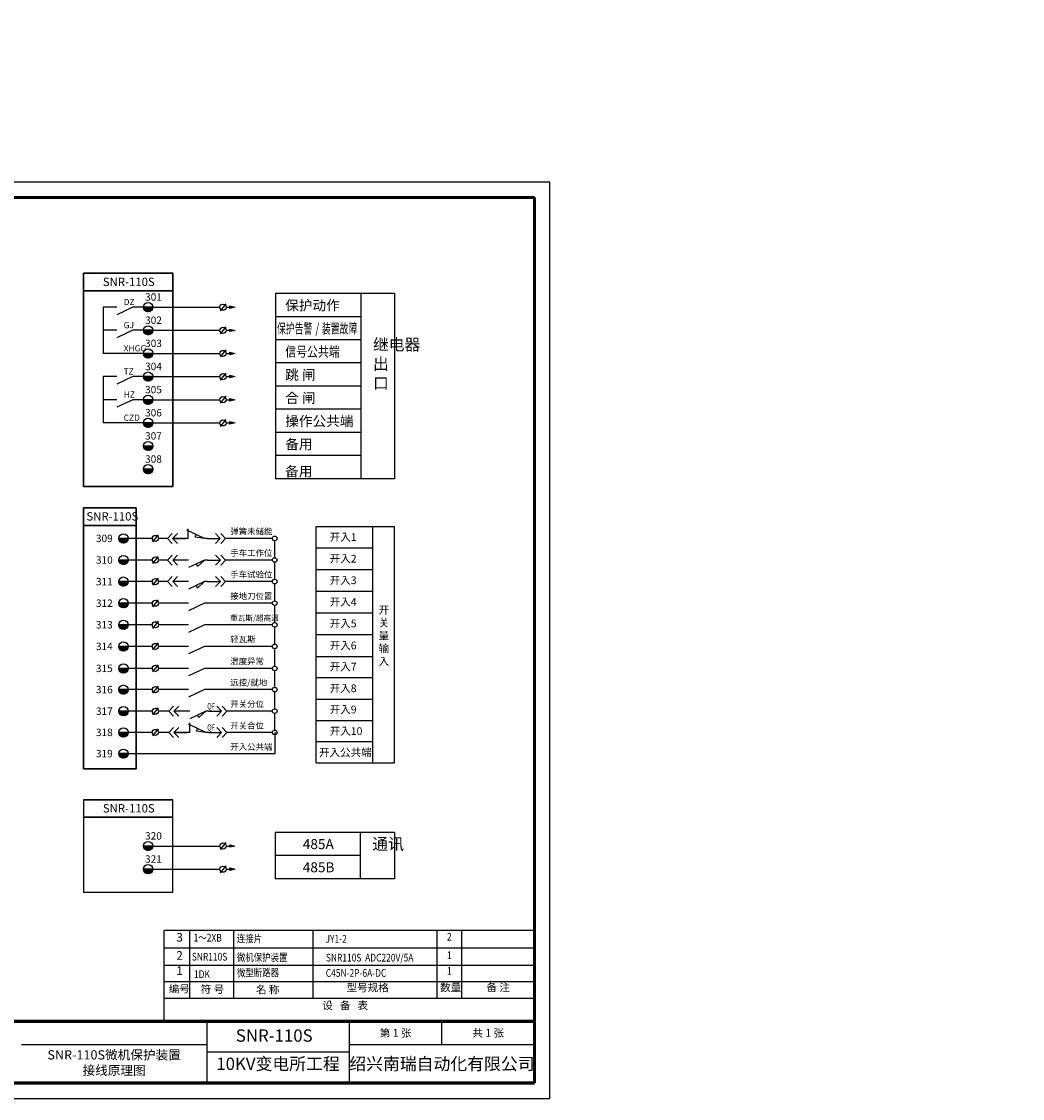
# Model space of a CAD drawing. Extents: x -1697 to 219, y -749 to 726.
# Drawn here: x -514 to -189, y -369 to -20 of the extents above; entities that cross this region are included whole.
import ezdxf
from ezdxf.enums import TextEntityAlignment as Align

# ---------------------------------------------------------------- set-up
doc = ezdxf.new("R2010")
doc.units = 0
doc.header["$MEASUREMENT"] = 0
for name, pattern in [('CENTER2', [1.125, 0.75, -0.125, 0.125, -0.125]), ('DASHDOT', [2, 1.5, -0.25, 0, -0.25]), ('DASHED', [0.75, 0.5, -0.25])]:
    doc.linetypes.add(name, pattern=pattern)
doc.layers.get('0').update_dxf_attribs({"linetype": 'CONTINUOUS'})
doc.layers.add('1', color=7, linetype='DASHDOT')
doc.layers.add('6文字层', color=7, linetype='CONTINUOUS')
doc.styles.add('CCFS', font='TXT.SHX', dxfattribs={"width": 0.7, "bigfont": 'gbcbig.shx'})
doc.styles.get("Standard").update_dxf_attribs({"font": 'NSimSun.ttf'})
doc.styles.add('STYLE2', font='SIMFANG.TTF', dxfattribs={"width": 0.8, "height": 2})
doc.styles.add('STYLE3', font='SIMFANG.TTF', dxfattribs={"width": 0.7})
doc.styles.add('样式_1', font='SIMHEI.TTF', dxfattribs={"width": 0.8})

# ---------------------------------------------------------------- blocks, each defined once
blk = doc.blocks.new('jxdz')
h = blk.add_hatch()
h.set_pattern_fill('ANSI31', color=0, angle=90, style=0)
h.set_pattern_definition([(135, (-45.27049, -28.26861), (-0.08838835, -0.08838835), [])])
h.paths.add_polyline_path([(-1.5, 0.01, 0.414214), (0, -1.49), (0, 1.51, 0.414214)])
at = {"color": 0}
blk.add_line((0, -1.49), (0, 1.51), dxfattribs=at)
blk.add_circle((0, 0.01), 1.5, dxfattribs=at)

msp = doc.modelspace()

# ---------------------------------------------------------------- hatches: boundary and pattern name
at = {"linetype": 'ByBlock'}
h = msp.add_hatch(color=256, dxfattribs=at)
h.paths.add_polyline_path([(-444.697, -112.678), (-444.652, -112.69), (-446.341, -113.092), (-446.341, -112.678)])
h.paths.add_polyline_path([(-444.697, -112.678), (-446.341, -112.678), (-446.341, -112.26)])
h = msp.add_hatch(color=256, dxfattribs=at)
h.paths.add_polyline_path([(-444.697, -120.178), (-444.652, -120.19), (-446.341, -120.592), (-446.341, -120.178)])
h.paths.add_polyline_path([(-444.697, -120.178), (-446.341, -120.178), (-446.341, -119.76)])
h = msp.add_hatch(color=256, dxfattribs=at)
h.paths.add_polyline_path([(-444.697, -127.678), (-444.652, -127.69), (-446.341, -128.092), (-446.341, -127.678)])
h.paths.add_polyline_path([(-444.697, -127.678), (-446.341, -127.678), (-446.341, -127.26)])
h = msp.add_hatch(color=256, dxfattribs=at)
h.paths.add_polyline_path([(-444.697, -135.178), (-444.652, -135.19), (-446.341, -135.592), (-446.341, -135.178)])
h.paths.add_polyline_path([(-444.697, -135.178), (-446.341, -135.178), (-446.341, -134.76)])
h = msp.add_hatch(color=256, dxfattribs=at)
h.paths.add_polyline_path([(-444.697, -142.678), (-444.652, -142.69), (-446.341, -143.092), (-446.341, -142.678)])
h.paths.add_polyline_path([(-444.697, -142.678), (-446.341, -142.678), (-446.341, -142.26)])
h = msp.add_hatch(color=256, dxfattribs=at)
h.paths.add_polyline_path([(-444.697, -150.178), (-444.652, -150.19), (-446.341, -150.592), (-446.341, -150.178)])
h.paths.add_polyline_path([(-444.697, -150.178), (-446.341, -150.178), (-446.341, -149.76)])
h = msp.add_hatch(color=256, dxfattribs=at)
h.paths.add_polyline_path([(-444.703, -287.315), (-444.658, -287.327), (-446.347, -287.729), (-446.347, -287.315)])
h.paths.add_polyline_path([(-444.703, -287.315), (-446.347, -287.315), (-446.347, -286.897)])
h = msp.add_hatch(color=256, dxfattribs=at)
h.paths.add_polyline_path([(-444.703, -294.815), (-444.658, -294.827), (-446.347, -295.229), (-446.347, -294.815)])
h.paths.add_polyline_path([(-444.703, -294.815), (-446.347, -294.815), (-446.347, -294.397)])

# ---------------------------------------------------------------- linework, layer by layer
at = {"color": 7}
for p, q in [((-342.599, -72.125), (-762.599, -72.125)), ((-482.991, -112.68), (-487.349, -112.68)), ((-477.741, -112.68), (-482.991, -115.128)), ((-474.308, -112.68), (-477.741, -112.68)), ((-482.991, -120.18), (-487.349, -120.18)), ((-477.741, -120.18), (-482.991, -122.628)), ((-474.308, -120.18), (-477.741, -120.18)), ((-474.308, -127.68), (-487.349, -127.68)), ((-482.991, -135.18), (-487.349, -135.18)), ((-477.741, -135.18), (-482.991, -137.628)), ((-474.308, -135.18), (-477.741, -135.18)), ((-482.991, -142.68), (-487.349, -142.68)), ((-477.741, -142.68), (-482.991, -145.128)), ((-474.308, -142.68), (-477.741, -142.68)), ((-474.308, -150.18), (-487.349, -150.18)), ((-454.527, -187.63), (-460.215, -184.978)), ((-459.777, -187.63), (-459.777, -184.554)), ((-471.437, -187.625), (-479.306, -187.625)), ((-466.563, -187.625), (-469.437, -187.625)), ((-459.777, -187.63), (-464.872, -187.63)), ((-459.777, -187.63), (-460.652, -187.63)), ((-457.579, -187.235), (-457.206, -186.381)), ((-454.527, -187.63), (-457.579, -187.235)), ((-453.652, -187.63), (-454.527, -187.63)), ((-453.652, -187.63), (-449.433, -187.63)), ((-432.528, -187.625), (-447.742, -187.625)), ((-471.437, -194.624), (-479.306, -194.624)), ((-466.533, -194.624), (-469.437, -194.624)), ((-459.74, -194.627), (-464.834, -194.627)), ((-454.521, -194.624), (-459.771, -197.073)), ((-454.49, -194.627), (-456.754, -196.711)), ((-453.615, -194.627), (-454.49, -194.627)), ((-453.615, -194.627), (-449.395, -194.627)), ((-432.528, -194.624), (-447.699, -194.627)), ((-456.754, -196.711), (-457.168, -195.876)), ((-471.437, -201.624), (-479.306, -201.624)), ((-466.528, -201.624), (-469.437, -201.624)), ((-459.743, -201.631), (-464.838, -201.631)), ((-454.493, -201.631), (-459.743, -204.079)), ((-454.493, -201.631), (-456.758, -203.714)), ((-453.618, -201.631), (-454.493, -201.631)), ((-453.618, -201.631), (-449.399, -201.631)), ((-432.528, -201.624), (-447.709, -201.624)), ((-456.758, -203.714), (-457.172, -202.88)), ((-471.437, -208.624), (-479.306, -208.624)), ((-459.771, -208.624), (-469.437, -208.624)), ((-454.521, -208.624), (-459.771, -211.073)), ((-432.528, -208.624), (-454.521, -208.624)), ((-471.437, -215.624), (-479.306, -215.624)), ((-459.771, -215.624), (-469.437, -215.624)), ((-454.521, -215.624), (-459.771, -218.073)), ((-432.528, -215.624), (-454.521, -215.624)), ((-471.437, -222.624), (-479.306, -222.624)), ((-459.771, -222.624), (-469.437, -222.624)), ((-454.521, -222.624), (-459.771, -225.073)), ((-432.528, -222.624), (-454.521, -222.624)), ((-471.437, -229.75), (-479.306, -229.75)), ((-459.771, -229.75), (-469.437, -229.75)), ((-454.521, -229.75), (-459.771, -232.198)), ((-432.528, -229.75), (-454.521, -229.75)), ((-471.437, -236.624), (-479.306, -236.624)), ((-459.771, -236.624), (-469.437, -236.624)), ((-454.521, -236.624), (-459.771, -239.073)), ((-432.528, -236.624), (-454.521, -236.624)), ((-471.437, -243.624), (-479.306, -243.624)), ((-466.107, -243.624), (-469.437, -243.624)), ((-459.334, -243.606), (-464.428, -243.606)), ((-454.084, -243.606), (-459.334, -246.054)), ((-454.084, -243.606), (-456.348, -245.689)), ((-453.209, -243.606), (-454.084, -243.606)), ((-453.209, -243.606), (-448.99, -243.606)), ((-432.528, -243.624), (-447.293, -243.624)), ((-459.334, -250.499), (-459.334, -247.423)), ((-456.348, -245.689), (-456.763, -244.855)), ((-471.437, -250.499), (-479.306, -250.499)), ((-466.125, -250.499), (-469.437, -250.499)), ((-459.334, -250.499), (-464.428, -250.499)), ((-459.334, -250.499), (-460.209, -250.499)), ((-454.084, -250.499), (-459.771, -247.847)), ((-457.135, -250.103), (-456.763, -249.25)), ((-454.084, -250.499), (-457.135, -250.103)), ((-453.209, -250.499), (-454.084, -250.499)), ((-453.209, -250.499), (-448.99, -250.499)), ((-432.528, -250.499), (-447.293, -250.499))]:
    msp.add_line(p, q, dxfattribs=at)
for p, q in [((-342.599, -369.125), (-342.599, -72.125)), ((-392.932, -260.346), (-392.927, -183.723)), ((-466.568, -187.63), (-465.035, -186.006)), ((-466.568, -187.63), (-465.035, -189.255)), ((-464.872, -187.63), (-463.338, -186.006)), ((-464.872, -187.63), (-463.338, -189.255)), ((-449.433, -187.63), (-450.966, -186.006)), ((-449.433, -187.63), (-450.966, -189.255)), ((-447.736, -187.63), (-449.27, -186.006)), ((-447.736, -187.63), (-449.27, -189.255)), ((-466.531, -194.627), (-464.997, -193.003)), ((-466.531, -194.627), (-464.997, -196.252)), ((-464.834, -194.627), (-463.301, -193.003)), ((-464.834, -194.627), (-463.301, -196.252)), ((-449.395, -194.627), (-450.929, -193.003)), ((-449.395, -194.627), (-450.929, -196.252)), ((-447.699, -194.627), (-449.232, -193.003)), ((-447.699, -194.627), (-449.232, -196.252)), ((-466.534, -201.631), (-465.001, -200.007)), ((-466.534, -201.631), (-465.001, -203.255)), ((-464.838, -201.631), (-463.304, -200.007)), ((-464.838, -201.631), (-463.304, -203.255)), ((-449.399, -201.631), (-450.932, -200.007)), ((-449.399, -201.631), (-450.932, -203.255)), ((-447.702, -201.631), (-449.236, -200.007)), ((-447.702, -201.631), (-449.236, -203.255)), ((-466.125, -243.606), (-464.592, -241.981)), ((-466.125, -243.606), (-464.592, -245.23)), ((-464.428, -243.606), (-462.895, -241.981)), ((-464.428, -243.606), (-462.895, -245.23)), ((-448.99, -243.606), (-450.523, -241.981)), ((-448.99, -243.606), (-450.523, -245.23)), ((-447.293, -243.606), (-448.826, -241.981)), ((-447.293, -243.606), (-448.826, -245.23)), ((-466.125, -250.499), (-464.592, -248.874)), ((-466.125, -250.499), (-464.592, -252.123)), ((-464.428, -250.499), (-462.895, -248.874)), ((-464.428, -250.499), (-462.895, -252.123)), ((-448.99, -250.499), (-450.523, -248.874)), ((-448.99, -250.499), (-450.523, -252.123)), ((-447.293, -250.499), (-448.826, -248.874)), ((-447.293, -250.499), (-448.826, -252.123)), ((-467.599, -344.125), (-467.599, -314.716)), ((-453.823, -344.125), (-453.823, -364.125)), ((-513.823, -351.647), (-453.823, -351.647)), ((-407.599, -354.125), (-453.823, -354.125)), ((-527.599, -364.125), (-347.599, -364.125)), ((-527.599, -364.125), (-347.599, -364.125)), ((-527.599, -364.125), (-347.599, -364.125)), ((-762.599, -369.125), (-342.599, -369.125))]:
    msp.add_line(p, q)
at = {"color": 0, "lineweight": 30}
for p, q in [((-493.726, -101.684), (-493.726, -170.77)), ((-464.773, -101.684), (-493.726, -101.684)), ((-464.773, -101.684), (-464.773, -170.77)), ((-464.773, -107.399), (-493.726, -107.399)), ((-464.773, -170.77), (-493.726, -170.77)), ((-493.726, -177.682), (-493.726, -262.25)), ((-476.663, -177.682), (-493.726, -177.682)), ((-476.663, -177.682), (-476.663, -262.25)), ((-476.663, -183.397), (-493.726, -183.397)), ((-476.663, -262.25), (-493.726, -262.25)), ((-464.773, -272.298), (-493.726, -272.298)), ((-464.773, -278.013), (-493.726, -278.013))]:
    msp.add_line(p, q, dxfattribs=at)
at = {"color": 0}
for p, q in [((-447.644, -111.542), (-449.452, -113.819)), ((-487.349, -112.68), (-487.349, -127.68)), ((-471.306, -112.68), (-449.539, -112.68)), ((-447.548, -112.68), (-446.33, -112.68)), ((-471.306, -120.18), (-449.539, -120.18)), ((-447.644, -119.042), (-449.452, -121.319)), ((-447.548, -120.18), (-446.33, -120.18)), ((-471.306, -127.68), (-449.539, -127.68)), ((-447.644, -126.542), (-449.452, -128.819)), ((-447.548, -127.68), (-446.33, -127.68)), ((-487.349, -135.18), (-487.349, -150.18)), ((-471.306, -135.18), (-449.539, -135.18)), ((-447.644, -134.042), (-449.452, -136.319)), ((-447.548, -135.18), (-446.33, -135.18)), ((-471.306, -142.68), (-449.539, -142.68)), ((-447.644, -141.542), (-449.452, -143.819)), ((-447.548, -142.68), (-446.33, -142.68)), ((-447.644, -149.042), (-449.452, -151.319)), ((-471.306, -150.18), (-449.539, -150.18)), ((-447.548, -150.18), (-446.33, -150.18)), ((-418.337, -183.723), (-392.927, -183.723)), ((-418.337, -260.346), (-418.337, -183.723)), ((-400.014, -260.346), (-400.014, -183.723)), ((-469.533, -186.486), (-471.342, -188.763)), ((-464.872, -187.63), (-460.652, -187.63)), ((-431.778, -193.865), (-431.778, -188.366)), ((-418.337, -190.723), (-400.014, -190.723)), ((-469.533, -193.486), (-471.342, -195.763)), ((-431.778, -200.865), (-431.778, -195.365)), ((-418.337, -197.723), (-400.014, -197.723)), ((-469.533, -200.486), (-471.342, -202.763)), ((-431.778, -207.865), (-431.778, -202.365)), ((-418.337, -204.723), (-400.014, -204.723)), ((-469.533, -207.486), (-471.342, -209.763)), ((-431.778, -214.865), (-431.778, -209.365)), ((-418.337, -211.723), (-400.014, -211.723)), ((-469.533, -214.486), (-471.342, -216.763)), ((-431.778, -221.865), (-431.778, -216.365)), ((-418.337, -218.723), (-400.014, -218.723)), ((-469.533, -221.486), (-471.342, -223.763)), ((-431.778, -228.991), (-431.778, -223.365)), ((-418.337, -225.849), (-400.014, -225.849)), ((-469.533, -228.612), (-471.342, -230.889)), ((-431.778, -235.865), (-431.778, -230.491)), ((-418.337, -232.723), (-400.014, -232.723)), ((-469.533, -235.486), (-471.342, -237.763)), ((-431.778, -242.865), (-431.778, -237.365)), ((-418.337, -239.723), (-400.014, -239.723)), ((-469.533, -242.486), (-471.342, -244.763)), ((-431.778, -249.74), (-431.778, -244.365)), ((-418.337, -246.597), (-400.014, -246.597)), ((-469.533, -249.36), (-471.342, -251.637)), ((-464.428, -250.499), (-460.209, -250.499)), ((-431.688, -257.373), (-431.688, -250.49)), ((-431.688, -250.49), (-431.688, -251.234)), ((-418.337, -253.472), (-400.014, -253.472)), ((-479.306, -257.373), (-431.688, -257.373)), ((-418.337, -260.346), (-392.932, -260.346)), ((-493.726, -272.298), (-493.726, -302.285)), ((-464.773, -302.285), (-464.773, -272.298)), ((-447.649, -286.179), (-449.458, -288.456)), ((-431.585, -282.895), (-431.585, -297.895)), ((-403.934, -297.895), (-403.934, -282.895)), ((-392.933, -282.895), (-392.933, -297.895)), ((-474.314, -287.317), (-449.545, -287.317)), ((-447.554, -287.317), (-446.336, -287.317)), ((-474.314, -294.817), (-449.545, -294.817)), ((-447.649, -293.679), (-449.458, -295.956)), ((-447.554, -294.817), (-446.336, -294.817)), ((-493.726, -302.285), (-464.773, -302.285)), ((-348.019, -314.715), (-467.599, -314.716)), ((-459.344, -314.716), (-459.343, -336.716)), ((-445.135, -314.716), (-445.135, -336.716)), ((-419.403, -314.715), (-419.403, -336.715)), ((-379.287, -314.715), (-379.287, -336.715)), ((-371.287, -314.715), (-371.287, -336.715)), ((-348.019, -320.384), (-467.599, -320.385)), ((-348.019, -326.018), (-467.599, -326.019)), ((-348.019, -331.288), (-467.599, -331.289)), ((-348.019, -336.715), (-467.599, -336.716))]:
    msp.add_line(p, q, dxfattribs=at)
at = {"linetype": 'ByBlock'}
for p, q in [((-446.341, -112.26), (-444.652, -112.69)), ((-446.341, -113.092), (-446.341, -112.26)), ((-444.652, -112.69), (-446.341, -113.092)), ((-446.341, -119.76), (-444.652, -120.19)), ((-446.341, -120.592), (-446.341, -119.76)), ((-444.652, -120.19), (-446.341, -120.592)), ((-446.341, -127.26), (-444.652, -127.69)), ((-446.341, -128.092), (-446.341, -127.26)), ((-444.652, -127.69), (-446.341, -128.092)), ((-446.341, -134.76), (-444.652, -135.19)), ((-446.341, -135.592), (-446.341, -134.76)), ((-444.652, -135.19), (-446.341, -135.592)), ((-446.341, -142.26), (-444.652, -142.69)), ((-446.341, -143.092), (-446.341, -142.26)), ((-444.652, -142.69), (-446.341, -143.092)), ((-446.341, -149.76), (-444.652, -150.19)), ((-446.341, -150.592), (-446.341, -149.76)), ((-444.652, -150.19), (-446.341, -150.592)), ((-446.347, -286.897), (-444.658, -287.327)), ((-446.347, -287.729), (-446.347, -286.897)), ((-444.658, -287.327), (-446.347, -287.729)), ((-446.347, -294.397), (-444.658, -294.827)), ((-446.347, -295.229), (-446.347, -294.397)), ((-444.658, -294.827), (-446.347, -295.229))]:
    msp.add_line(p, q, dxfattribs=at)
at = {"const_width": 1}
for points in [[(-347.599, -77.125), (-737.599, -77.125)], [(-347.599, -364.125), (-347.599, -77.125)], [(-762.599, -364.125), (-347.599, -364.125)]]:
    msp.add_lwpolyline(points, dxfattribs=at)
at = {"color": 0}
for centre, radius in [((-448.548, -112.68), 1), ((-448.548, -120.18), 1), ((-448.548, -127.68), 1), ((-448.548, -135.18), 1), ((-448.548, -142.68), 1), ((-448.548, -150.18), 1), ((-470.437, -187.625), 1), ((-431.778, -187.616), 0.75), ((-470.437, -194.624), 1), ((-431.778, -194.615), 0.75), ((-470.437, -201.624), 1), ((-431.778, -201.615), 0.75), ((-470.437, -208.624), 1), ((-431.778, -208.615), 0.75), ((-470.437, -215.624), 1), ((-431.778, -215.615), 0.75), ((-470.437, -222.624), 1), ((-431.778, -222.615), 0.75), ((-470.437, -229.75), 1), ((-431.778, -229.741), 0.75), ((-470.437, -236.624), 1), ((-431.778, -236.615), 0.75), ((-470.437, -243.624), 1), ((-431.778, -243.615), 0.75), ((-470.437, -250.499), 1), ((-431.778, -250.49), 0.75), ((-448.554, -287.317), 1), ((-448.554, -294.817), 1)]:
    msp.add_circle(centre, radius, dxfattribs=at)
at = {"color": 7}
for p in [(-471.306, -112.68), (-471.306, -120.18), (-471.306, -127.68), (-471.306, -135.18), (-471.306, -142.68), (-471.306, -150.18), (-471.306, -157.68), (-471.306, -165.18), (-471.312, -287.317), (-471.312, -294.817)]:
    msp.add_point(p, dxfattribs=at)
at = {"layer": '1', "linetype": 'ByBlock'}
for p, q in [((-407.599, -364.125), (-407.599, -344.125)), ((-377.599, -351.647), (-377.599, -344.125)), ((-407.599, -351.647), (-347.599, -351.647))]:
    msp.add_line(p, q, dxfattribs=at)
at = {"layer": '1', "linetype": 'ByBlock', "const_width": 1}
msp.add_lwpolyline([(-347.599, -344.125), (-573.823, -344.125), (-573.823, -364.125)], dxfattribs=at)
at = {"layer": '6文字层'}
for p, q in [((-431.579, -108.258), (-431.579, -168.258)), ((-392.927, -108.258), (-431.579, -108.258)), ((-403.929, -108.258), (-403.929, -168.258)), ((-392.927, -108.258), (-392.927, -168.258)), ((-403.929, -115.758), (-431.579, -115.758)), ((-403.929, -115.758), (-431.579, -115.758)), ((-403.929, -123.258), (-431.579, -123.258)), ((-403.929, -130.758), (-431.579, -130.758)), ((-403.929, -138.258), (-431.579, -138.258)), ((-403.929, -138.258), (-431.579, -138.258)), ((-403.929, -145.758), (-431.579, -145.758)), ((-403.929, -153.258), (-431.579, -153.258)), ((-403.929, -160.758), (-431.579, -160.758)), ((-392.927, -168.258), (-431.579, -168.258)), ((-392.933, -282.895), (-431.585, -282.895)), ((-403.934, -290.395), (-431.585, -290.395)), ((-392.933, -297.895), (-431.585, -297.895))]:
    msp.add_line(p, q, dxfattribs=at)

# ---------------------------------------------------------------- block references
at = {"color": 0, "rotation": 90}
for p in [(-472.798, -112.68), (-472.798, -120.18), (-472.798, -127.68), (-472.798, -135.18), (-472.798, -142.68), (-472.798, -150.18), (-472.798, -157.68), (-472.798, -165.18), (-480.797, -187.625), (-480.797, -194.625), (-480.797, -201.625), (-480.797, -208.625), (-480.797, -215.625), (-480.797, -222.625), (-480.797, -229.75), (-480.797, -236.625), (-480.797, -243.625), (-480.797, -250.499), (-480.797, -257.373), (-472.804, -287.317), (-472.804, -294.817)]:
    msp.add_blockref('jxdz', p, dxfattribs=at)

# ---------------------------------------------------------------- texts
at = {"color": 0}
for s, height, p in [('SNR-110S', 2.7, (-487.477, -105.827)), ('301', 2.4, (-473.794, -110.593)), ('302', 2.4, (-473.794, -118.093)), ('303', 2.4, (-473.794, -125.593)), ('304', 2.4, (-473.794, -133.093)), ('305', 2.4, (-473.794, -140.593)), ('306', 2.4, (-473.794, -148.093)), ('307', 2.4, (-473.794, -155.593)), ('308', 2.4, (-473.794, -163.093)), ('SNR-110S', 2.7, (-492.808, -181.826)), ('弹簧未储能', 2, (-446.181, -186.313)), ('309', 2.4, (-489.724, -188.814)), ('手车工作位', 2, (-446.181, -193.313)), ('310', 2.4, (-489.724, -195.813)), ('手车试验位', 2, (-446.181, -200.313)), ('311', 2.4, (-489.724, -202.813)), ('接地刀位置', 2, (-446.181, -207.313)), ('312', 2.4, (-489.724, -209.813)), ('重瓦斯/超高温', 1.8, (-446.181, -214.313)), ('313', 2.4, (-489.724, -216.813)), ('轻瓦斯', 2, (-446.181, -221.313)), ('314', 2.4, (-489.724, -223.813)), ('温度异常', 2, (-446.181, -228.439)), ('315', 2.4, (-489.724, -230.939)), ('远控/就地', 2, (-446.181, -235.313)), ('316', 2.4, (-489.724, -237.813)), ('开关分位', 2, (-446.181, -242.304)), ('317', 2.4, (-489.724, -244.813)), ('开关合位', 2, (-446.181, -249.294)), ('318', 2.4, (-489.724, -251.688)), ('开入公共端', 2, (-446.181, -256.169)), ('319', 2.4, (-489.724, -258.562)), ('SNR-110S', 2.7, (-487.477, -276.442)), ('320', 2.4, (-473.8, -285.231)), ('321', 2.4, (-473.8, -292.731))]:
    msp.add_text(s, height=height, dxfattribs=at).set_placement(p)
for s, p in [('开入1', (-413.967, -188.439)), ('开入2', (-413.967, -195.439)), ('开入3', (-413.967, -202.439)), ('开入4', (-413.967, -209.439)), ('开入5', (-413.967, -216.439)), ('开入6', (-413.967, -223.565)), ('开入7', (-413.967, -230.439)), ('开入8', (-413.967, -237.439)), ('开入9', (-413.967, -244.313)), ('开入10', (-413.967, -251.313)), ('开入公共端', (-417.421, -258.201))]:
    msp.add_text(s, height=2.5).set_placement(p)
at = {"linetype": 'Continuous', "lineweight": 40, "width": 0.7}
for p in [(-453.647, -243.006), (-453.647, -249.899)]:
    msp.add_text('QF', height=2, dxfattribs=at).set_placement(p)
at = {"color": 0}
for s, height, p in [('3', 2.8, (-462.605, -317.248)), ('2', 2.8, (-462.605, -323.148)), ('1', 2.8, (-462.605, -328.048)), ('数量', 2.5, (-374.772, -333.456)), ('备 注', 2.5, (-359.362, -333.443)), ('编号', 2.5, (-462.714, -333.886)), ('符 号', 2.5, (-451.976, -334.029)), ('名 称', 2.5, (-434.063, -334.136)), ('型号规格', 2.5, (-401.66, -333.534)), ('设   备   表', 2.5, (-408.941, -339.273))]:
    msp.add_text(s, height=height, dxfattribs=at).set_placement(p, align=Align.MIDDLE)
at = {"color": 0, "width": 0.8}
for s, p in [('1～2XB', (-453.493, -317.347)), ('2', (-375.208, -317.021)), ('SNR110S', (-452.895, -323.511)), ('1', (-375.208, -323.044)), ('1DK', (-455.372, -329.172)), ('1', (-375.208, -328.117))]:
    msp.add_text(s, height=2.5, dxfattribs=at).set_placement(p, align=Align.MIDDLE)
for s, p in [('连接片', (-444.037, -316.058)), ('JY1-2', (-415.305, -316.134, 0.98)), ('微机保护装置', (-444.037, -322.135)), ('SNR110S  ADC220V/5A', (-415.195, -322.242)), ('C45N-2P-6A-DC', (-415.235, -327.204))]:
    msp.add_text(s, height=2.5, dxfattribs=at).set_placement(p, align=Align.TOP_LEFT)
msp.add_text('微型断路器', height=2.5, rotation=0.8, dxfattribs=at).set_placement((-444.037, -327.204), align=Align.TOP_LEFT)
at = {"color": 0, "style": 'STYLE2'}
msp.add_text('SNR-110S', height=4, dxfattribs=at).set_placement((-431.938, -349.255), align=Align.MIDDLE)
at = {"color": 0, "linetype": 'CENTER2', "insert": (-189.48, -20.106), "char_height": 3, "attachment_point": 4}
msp.add_mtext('\\A1;', dxfattribs=at)
at = {"color": 0, "linetype": 'Continuous', "insert": (-339.934, -22.214), "char_height": 2, "attachment_point": 4}
msp.add_mtext('\\A1;', dxfattribs=at)
at = {"color": 0, "char_height": 2, "width": 6.8344, "attachment_point": 1, "style": 'STYLE2'}
for s, insert in [('DZ', (-480.724, -110.001)), ('GJ', (-480.724, -117.501)), ('XHGG', (-480.724, -125.001)), ('TZ', (-480.724, -132.501)), ('HZ', (-480.724, -140.001)), ('CZD', (-480.724, -147.501))]:
    msp.add_mtext(s, dxfattribs=dict(at, insert=insert))
for s, insert, char_height, width, attachment_point, style in [('{\\fSimHei|b0|i0|c134|p49;\\P\\fNSimSun|b0|i0|c134|p49;继电器\\P出\\P口}', (-399.942, -116.679), 3.75, 3.55446, 1, 'STYLE3'), ('开\\P关\\P量\\P输\\P入', (-396.405, -219.417), 2.5, 7.087, 5, 'STYLE2'), ('{\\fNSimSun|b0|i0|c134|p49;通讯}', (-400.149, -284.774), 3.75, 3.55446, 1, 'STYLE3')]:
    msp.add_mtext(s, dxfattribs=dict(insert=insert, char_height=char_height, width=width, attachment_point=attachment_point, style=style))
at = {"color": 0, "linetype": 'Continuous', "rotation": 270}
for insert, char_height, attachment_point in [((-268.895, -278.575), 2, 4), ((-242.348, -338.856), 2, 4), ((-232.693, -364.343), 3, 6)]:
    msp.add_mtext('\\A1;', dxfattribs=dict(at, insert=insert, char_height=char_height, attachment_point=attachment_point))
at = {"linetype": 'DASHED', "insert": (-483.823, -357.886), "char_height": 3, "width": 60, "attachment_point": 5}
msp.add_mtext('SNR-110S微机保护装置\\P接线原理图', dxfattribs=at)
at = {"color": 7, "style": 'CCFS', "flags": 3}
for p in [(-471.306, -112.68), (-471.306, -120.18), (-471.306, -127.68), (-471.306, -135.18), (-471.306, -142.68), (-471.306, -150.18), (-471.306, -157.68), (-471.306, -165.18), (-471.312, -287.317), (-471.312, -294.817)]:
    msp.add_attdef('A0', p, 'A0', height=0.001, dxfattribs=at)
at = {"layer": '1', "color": 0, "linetype": 'ByBlock'}
for s, height, p in [('第 1 张', 2.5, (-392.599, -347.886)), ('共 1 张', 2.5, (-362.599, -347.886)), ('10KV变电所工程', 4, (-430.711, -357.886)), ('绍兴南瑞自动化有限公司', 4, (-377.599, -357.886))]:
    msp.add_text(s, height=height, dxfattribs=at).set_placement(p, align=Align.MIDDLE_CENTER)
at = {"layer": '6文字层', "style": '样式_1'}
for s, p in [('保护动作', (-428.375, -113.724)), ('跳 闸', (-428.375, -136.224)), ('合 闸', (-428.375, -143.724)), ('操作公共端', (-428.375, -151.224)), ('备用', (-428.375, -158.724)), ('备用', (-428.403, -167.539)), ('485A', (-422.687, -288.321)), ('485B', (-422.687, -295.821))]:
    msp.add_text(s, height=3.24, dxfattribs=at).set_placement(p)
for s, width, p in [('保护告警', 0.65, (-431.05, -121.181)), ('/', 0.7, (-418.583, -121.181)), ('装置故障', 0.65, (-416.5, -121.224)), ('信号公共端', 0.8, (-428.375, -128.724))]:
    msp.add_text(s, height=3.24, dxfattribs=dict(at, width=width)).set_placement(p)

doc.saveas('drawing.dxf')
